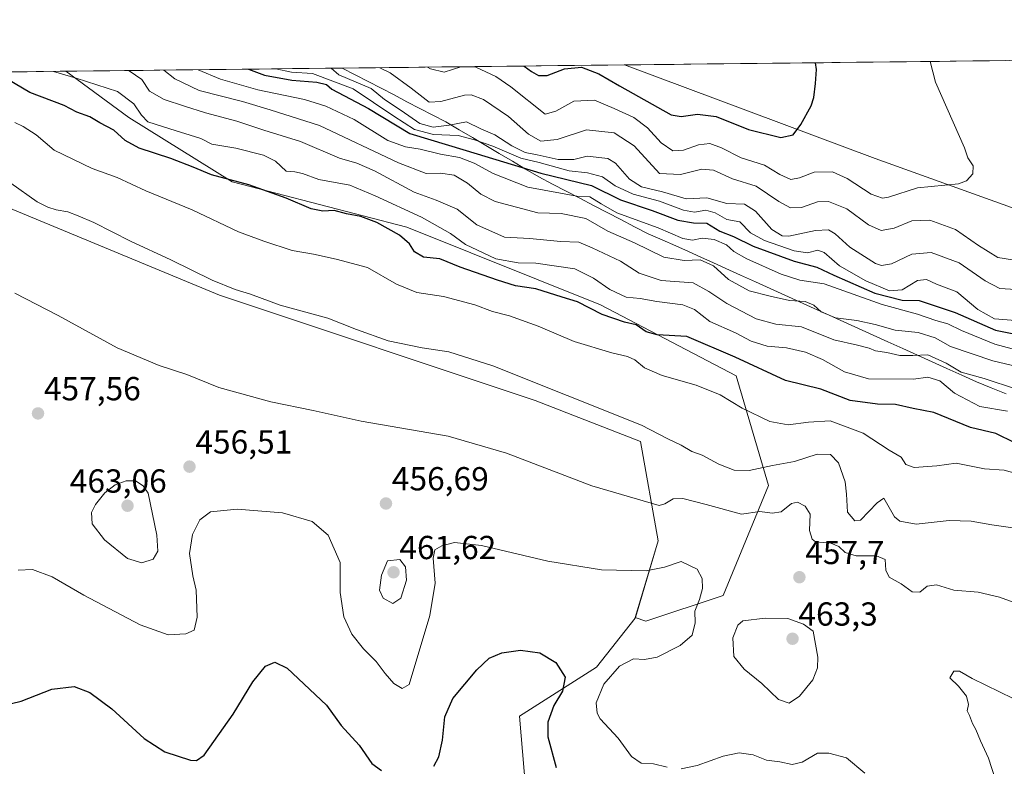
# Model space of a CAD drawing. Units: metres. Extents: x 577026 to 580480, y 4703412 to 4705764.
# Drawn here: x 578839 to 579135, y 4705537 to 4705761 of the extents above; entities that cross this region are included whole.
import ezdxf
from ezdxf.enums import TextEntityAlignment as Align

# ---------------------------------------------------------------- set-up
doc = ezdxf.new("R2010")
doc.units = ezdxf.units.M
doc.header["$MEASUREMENT"] = 0
for name, color, linetype, lineweight in [('Arbolado forestal CxS', 92, 'Continuous', 0), ('Carátula', 7, 'Continuous', 5), ('Cultivos herbáceos CxS', 92, 'Continuous', 0), ('Curva de nivel maestra', 36, 'Continuous', 30), ('Curva de nivel normal', 36, 'Continuous', 0), ('Matorral CxS', 135, 'Continuous', 0), ('Municipio', 9, 'Continuous', 13), ('Municipio CxS', 142, 'Continuous', 0), ('Punto de cota en terreno', 7, 'Continuous', 0), ('Rótulo de punto de cota en terreno', 19, 'Continuous', 0), ('Suelo desnudo CxS', 43, 'Continuous', 0)]:
    doc.layers.add(name, color=color, linetype=linetype, lineweight=lineweight)
doc.styles.add('Arial', font='txt', dxfattribs={"height": 0.2})

# ---------------------------------------------------------------- blocks, each defined once
blk = doc.blocks.new('*U150')
at = {"layer": 'Cultivos herbáceos CxS', "color": 92, "linetype": 'Continuous', "lineweight": 0}
blk.add_polyline3d([(578775.5007, 4705729.4111, 463.7892), (578898.6437, 4705678.3643, 464.208), (578993.6409, 4705646.6805, 463.3063), (579025.3059, 4705634.3579, 463.4418), (579030.5835, 4705604.4353, 456.0173), (579023.7219, 4705581.4331, 452.9517), (579023.6597, 4705581.2245, 452.958), (579012.0593, 4705566.4533, 454.0843), (578988.8597, 4705551.6841, 448.4339), (578993.6383, 4705496.1843, 443.4785)], dxfattribs=at)
blk = doc.blocks.new('*U179')
at = {"layer": 'Curva de nivel normal', "color": 36, "linetype": 'Continuous', "lineweight": 0}
blk.add_polyline3d([(579138.36, 4705650.03, 485), (579128.63, 4705653.27, 485), (579121.7, 4705655.2, 485), (579117.22, 4705657.86, 485), (579111.64, 4705660.44, 485), (579107.2, 4705660.15, 485), (579103.22, 4705660.17, 485), (579099.31, 4705661.12, 485), (579095.95, 4705661.64, 485), (579094.06, 4705662.44, 485), (579090.54, 4705663.32, 485), (579083.41, 4705664.88, 485), (579073.69, 4705668.77, 485), (579065.95, 4705669.61, 485), (579060.05, 4705671.23, 485), (579051.24, 4705675.8, 485), (579045.79, 4705679.47, 485), (579041.07, 4705682.09, 485), (579031.44, 4705682.8, 485), (579024.92, 4705684.94, 485), (579019.27, 4705688.6, 485), (579010.74, 4705692.54, 485), (579006.7, 4705694.3, 485), (579001.19, 4705694.53, 485), (578992, 4705695.35, 485), (578984.37, 4705695.82, 485), (578976.06, 4705699.48, 485), (578970.16, 4705704.16, 485), (578963.86, 4705706.89, 485), (578957.22, 4705709.28, 485), (578945.31, 4705715.76, 485), (578940.01, 4705718.02, 485), (578934.76, 4705719.52, 485), (578923.07, 4705724.56, 485), (578912.04, 4705728, 485), (578903.87, 4705730.7, 485), (578894.45, 4705733.22, 485), (578888.16, 4705735.19, 485), (578881.98, 4705737.23, 485), (578877.66, 4705739.73, 485), (578875.34, 4705743.25, 485), (578871.51, 4705745.78, 485), (578871.057, 4705745.905, 485)], dxfattribs=at)
blk = doc.blocks.new('*U186')
at = {"layer": 'Curva de nivel normal', "color": 36, "linetype": 'Continuous', "lineweight": 0}
blk.add_polyline3d([(579138.22, 4705624.68, 470), (579134.6, 4705625.7, 470), (579128.73, 4705626.08, 470), (579120.25, 4705627.81, 470), (579114.4, 4705627.04, 470), (579107.61, 4705626.56, 470), (579105.06, 4705627.41, 470), (579103.63, 4705629.65, 470), (579100.02, 4705631.76, 470), (579092.25, 4705636.87, 470), (579082.28, 4705640.56, 470), (579075.75, 4705640.14, 470), (579069.67, 4705639.37, 470), (579064.2, 4705640.34, 470), (579055.87, 4705644.33, 470), (579049.2, 4705648.39, 470), (579042.06, 4705651.27, 470), (579031.82, 4705654.16, 470), (579026.52, 4705656.5, 470), (579023.62, 4705658.85, 470), (579021.33, 4705659.9, 470), (579016.66, 4705661, 470), (579005.28, 4705664.4, 470), (578994.45, 4705669.03, 470), (578985.92, 4705672.1, 470), (578980.8, 4705673.44, 470), (578975.42, 4705675.42, 470), (578966.06, 4705677.99, 470), (578957.98, 4705679.13, 470), (578951.93, 4705681.66, 470), (578943.14, 4705686.7, 470), (578933.78, 4705689.18, 470), (578926.97, 4705690.65, 470), (578920.47, 4705691.79, 470), (578912.04, 4705694.62, 470), (578904.38, 4705697.37, 470), (578890.48, 4705703.96, 470), (578876.54, 4705709.76, 470), (578867.93, 4705713.74, 470), (578860.41, 4705716.41, 470), (578848.95, 4705721.95, 470), (578843.57, 4705726.57, 470), (578839.67, 4705729.12, 470), (578837.08, 4705730.23, 470)], dxfattribs=at)
blk = doc.blocks.new('*U191')
at = {"layer": 'Curva de nivel normal', "color": 36, "linetype": 'Continuous', "lineweight": 0}
for points in [[(579137.35, 4705557.02, 455), (579125.04, 4705563.07, 455), (579121.22, 4705565.25, 455), (579119.54, 4705565.24, 455), (579118.27, 4705563.26, 455), (579120.93, 4705560.77, 455), (579123.28, 4705557.76, 455), (579123.9, 4705555.28, 455), (579123.48, 4705553.35, 455), (579124.22, 4705551.92, 455), (579125.12, 4705549.48, 455), (579126.14, 4705547.72, 455), (579127.5, 4705544.28, 455), (579129.9, 4705539.12, 455), (579132.03, 4705532.56, 455)], [(579092.74, 4705534.55, 455), (579087.18, 4705539.24, 455), (579081.87, 4705540.57, 455), (579078.54, 4705540.59, 455), (579073.91, 4705537.92, 455), (579070.88, 4705537.18, 455), (579067.2, 4705537.97, 455), (579063.2, 4705538.53, 455), (579059.14, 4705540.06, 455), (579054.98, 4705540.7, 455), (579050.14, 4705539.74, 455), (579042.28, 4705536.87, 455), (579037.5, 4705535.88, 455)], [(579033.28, 4705536.38, 455), (579029.22, 4705537.36, 455), (579025.52, 4705537.62, 455), (579022.57, 4705539.6, 455), (579018.6, 4705545.15, 455), (579013.15, 4705550.95, 455), (579012.21, 4705552.59, 455), (579011.96, 4705555.76, 455), (579014.26, 4705561.34, 455), (579018.97, 4705566.81, 455), (579023.17, 4705568.92, 455), (579026.43, 4705568.73, 455), (579030.26, 4705569.51, 455), (579037.23, 4705572.94, 455), (579040.84, 4705576.12, 455), (579041.7, 4705579.84, 455), (579041.61, 4705583.3, 455), (579043, 4705586.82, 455), (579043.89, 4705590.08, 455), (579043.85, 4705593.11, 455), (579042.36, 4705595.9, 455), (579037.5, 4705598.28, 455), (579032.5, 4705596.54, 455), (579027.02, 4705595.41, 455), (579013.54, 4705595.75, 455), (578997.36, 4705598.37, 455), (578977.48, 4705603.04, 455), (578969.36, 4705603.91, 455), (578965.54, 4705602.97, 455), (578963.45, 4705601.79, 455), (578962.94, 4705599.28, 455), (578963.53, 4705591.72, 455), (578961.92, 4705582.04, 455), (578955.68, 4705561.23, 455), (578953.6, 4705560.05, 455), (578951.14, 4705561.53, 455), (578948.49, 4705564.52, 455), (578945.81, 4705568.16, 455), (578942, 4705572.02, 455), (578938.51, 4705576.43, 455), (578936.03, 4705581.63, 455), (578934.95, 4705588.87, 455), (578934.94, 4705597.94, 455), (578931.39, 4705606.21, 455), (578926.54, 4705610.31, 455), (578917.66, 4705612.86, 455), (578903.96, 4705614, 455), (578895.98, 4705613.2, 455), (578892.7, 4705610.78, 455), (578890.54, 4705606.32, 455), (578889.62, 4705600.63, 455), (578890.67, 4705593.94, 455), (578891.61, 4705589.65, 455), (578891.92, 4705581.52, 455), (578891.03, 4705577.58, 455), (578888.54, 4705576.44, 455), (578883.26, 4705576.21, 455), (578874.79, 4705579.21, 455), (578857.87, 4705588.09, 455), (578848.32, 4705593.64, 455), (578842.44, 4705595.79, 455), (578838.07, 4705595.62, 455)]]:
    blk.add_polyline3d(points, dxfattribs=at)
blk = doc.blocks.new('*U192')
at = {"layer": 'Curva de nivel normal', "color": 36, "linetype": 'Continuous', "lineweight": 0}
blk.add_polyline3d([(578837.1, 4705678.93, 460), (578850.1, 4705672.23, 460), (578867.89, 4705662.5, 460), (578880.5, 4705657.22, 460), (578888.89, 4705654.49, 460), (578898.48, 4705650.59, 460), (578914.13, 4705646.28, 460), (578926.88, 4705643.67, 460), (578941.26, 4705640.45, 460), (578967.43, 4705635.91, 460), (578984.96, 4705630.78, 460), (579010.66, 4705620.99, 460), (579030.86, 4705615.13, 460), (579032.6, 4705615.54, 460), (579035.06, 4705617.04, 460), (579038, 4705617.14, 460), (579045.05, 4705615.41, 460), (579055.66, 4705612.43, 460), (579061.2, 4705613.26, 460), (579064.87, 4705612.81, 460), (579067.53, 4705613.22, 460), (579070.7, 4705615.65, 460), (579072.51, 4705616.04, 460), (579074.8, 4705614.9, 460), (579076.25, 4705612.52, 460), (579076.06, 4705607.59, 460), (579076.9, 4705604.94, 460), (579077.94, 4705604.18, 460), (579082.49, 4705603.76, 460), (579084.94, 4705602.78, 460), (579086.82, 4705600.94, 460), (579090.12, 4705599.98, 460), (579096.2, 4705599.9, 460), (579098.81, 4705598.86, 460), (579099.01, 4705595.64, 460), (579100.07, 4705593.49, 460), (579103.65, 4705591.56, 460), (579106.97, 4705589.09, 460), (579109.26, 4705589, 460), (579111.53, 4705590.87, 460), (579114.26, 4705591.23, 460), (579119.54, 4705589.59, 460), (579126.84, 4705589.06, 460), (579133.2, 4705587.55, 460), (579139.26, 4705585.27, 460)], dxfattribs=at)
blk = doc.blocks.new('*U195')
at = {"layer": 'Curva de nivel normal', "color": 36, "linetype": 'Continuous', "lineweight": 0}
blk.add_polyline3d([(579135.67, 4705643.49, 480), (579127.32, 4705644.88, 480), (579119.72, 4705648.88, 480), (579115.25, 4705652.6, 480), (579111.71, 4705653.66, 480), (579107.33, 4705653.11, 480), (579093.8, 4705653.18, 480), (579086.63, 4705655.24, 480), (579079.96, 4705658.98, 480), (579074.94, 4705661.21, 480), (579069.21, 4705662.46, 480), (579063.38, 4705663.02, 480), (579058.56, 4705664.5, 480), (579053.85, 4705667.06, 480), (579046.15, 4705670.47, 480), (579041.56, 4705674.02, 480), (579037.97, 4705675.43, 480), (579030.23, 4705676.46, 480), (579025.2, 4705677.39, 480), (579020.98, 4705677.79, 480), (579016.01, 4705680.04, 480), (579011.15, 4705683.44, 480), (579005.49, 4705686.28, 480), (578993.79, 4705687.97, 480), (578988.51, 4705688.05, 480), (578981.75, 4705689.24, 480), (578972.66, 4705693.55, 480), (578968.14, 4705696.94, 480), (578959.41, 4705701.76, 480), (578945.46, 4705708.19, 480), (578937.86, 4705711.4, 480), (578928.54, 4705713.16, 480), (578923.6, 4705714.98, 480), (578921.36, 4705715.39, 480), (578918.67, 4705715.68, 480), (578915.51, 4705718.67, 480), (578911.88, 4705720.45, 480), (578903.58, 4705722.53, 480), (578896.38, 4705723.76, 480), (578893.08, 4705725.46, 480), (578883.74, 4705728.42, 480), (578877.16, 4705730.48, 480), (578875.16, 4705732.48, 480), (578872.87, 4705735.91, 480), (578867.94, 4705739.62, 480), (578855.53, 4705743.57, 480), (578848.7093, 4705745.6526, 480)], dxfattribs=at)
blk = doc.blocks.new('*U196')
at = {"layer": 'Curva de nivel normal', "color": 36, "linetype": 'Continuous', "lineweight": 0}
blk.add_polyline3d([(578835.88, 4705711.99, 465), (578843.82, 4705706.4, 465), (578847.06, 4705704.83, 465), (578849.52, 4705703.98, 465), (578853.03, 4705703.4, 465), (578856.13, 4705702.2, 465), (578860.88, 4705700.22, 465), (578871.9, 4705694.57, 465), (578884, 4705689.01, 465), (578896.5, 4705682.84, 465), (578903.36, 4705680.04, 465), (578907.97, 4705678.68, 465), (578916.88, 4705675.37, 465), (578931.24, 4705671.44, 465), (578939.88, 4705668.04, 465), (578949.38, 4705664.65, 465), (578959.62, 4705662.49, 465), (578967.59, 4705661.33, 465), (578980.82, 4705657.08, 465), (579025.53, 4705639.21, 465), (579033.47, 4705635.15, 465), (579037.51, 4705633.19, 465), (579040.68, 4705631.3, 465), (579043.79, 4705630.23, 465), (579048.85, 4705627.48, 465), (579053.4, 4705625.76, 465), (579057.96, 4705625.66, 465), (579065.01, 4705627.12, 465), (579071.57, 4705628.27, 465), (579078.44, 4705630.48, 465), (579082.44, 4705630.44, 465), (579084.86, 4705627.89, 465), (579086.81, 4705622.16, 465), (579087.27, 4705618.45, 465), (579087.5, 4705613.03, 465), (579089.76, 4705610.52, 465), (579091.41, 4705610.64, 465), (579096.44, 4705615.9, 465), (579098.44, 4705617.32, 465), (579101.63, 4705611.69, 465), (579103.23, 4705610.4, 465), (579108.14, 4705609.42, 465), (579118.1, 4705610.57, 465), (579124.74, 4705610.4, 465), (579130.92, 4705609.28, 465), (579137.93, 4705608.28, 465)], dxfattribs=at)
blk = doc.blocks.new('*U205')
at = {"layer": 'Curva de nivel maestra', "color": 36, "linetype": 'Continuous', "lineweight": 30}
blk.add_polyline3d([(579137.84, 4705633.92, 475), (579132.09, 4705636.75, 475), (579124.5, 4705638.53, 475), (579113.53, 4705643.03, 475), (579107.31, 4705644.26, 475), (579102, 4705645.49, 475), (579096.54, 4705645.56, 475), (579088.28, 4705646.64, 475), (579079.46, 4705650.05, 475), (579068.85, 4705652.71, 475), (579053.74, 4705659.69, 475), (579039.21, 4705665.95, 475), (579030.28, 4705666.42, 475), (579026.98, 4705667.27, 475), (579023.97, 4705669.38, 475), (579020.44, 4705670.19, 475), (579013.74, 4705672.53, 475), (579006.34, 4705676.36, 475), (579001.75, 4705677.71, 475), (578993.84, 4705680.24, 475), (578987.73, 4705681.12, 475), (578982.26, 4705682.88, 475), (578971, 4705686.78, 475), (578964.9, 4705689.32, 475), (578960.04, 4705689.82, 475), (578957.34, 4705691.35, 475), (578955.79, 4705693.8, 475), (578952.83, 4705696.42, 475), (578946, 4705700.17, 475), (578941.12, 4705702.01, 475), (578936.85, 4705702.83, 475), (578933.16, 4705703.77, 475), (578929.71, 4705703.63, 475), (578926.28, 4705704.34, 475), (578918.76, 4705707.53, 475), (578907.48, 4705711.49, 475), (578896.28, 4705714.55, 475), (578890.74, 4705716.83, 475), (578883.98, 4705719.44, 475), (578874.53, 4705722.59, 475), (578870.33, 4705724.86, 475), (578866.9, 4705727.99, 475), (578862.65, 4705730.18, 475), (578859.67, 4705732, 475), (578855.72, 4705733.42, 475), (578851.97, 4705735.41, 475), (578841.64, 4705739.32, 475), (578834.96, 4705743.25, 475)], dxfattribs=at)
blk = doc.blocks.new('*U209')
at = {"layer": 'Curva de nivel maestra', "color": 36, "linetype": 'Continuous', "lineweight": 30}
for points in [[(578833.58, 4705554.92, 450), (578838.99, 4705556.24, 450), (578848.26, 4705559.85, 450), (578854.92, 4705560.69, 450), (578859.7, 4705558.87, 450), (578866.28, 4705553.93, 450), (578876, 4705545.02, 450), (578882.21, 4705540.95, 450), (578889.97, 4705538.45, 450), (578891.72, 4705538.41, 450), (578894.02, 4705539.95, 450), (578902.78, 4705552.28, 450), (578908.67, 4705562.1, 450), (578912.54, 4705566.79, 450), (578915.32, 4705567.94, 450), (578919.05, 4705566.14, 450), (578930.87, 4705555.01, 450), (578935.22, 4705548.94, 450), (578940.69, 4705543.04, 450), (578944.45, 4705537.47, 450), (578947.4, 4705535.34, 450)], [(578963.11, 4705536.64, 450), (578964.6, 4705539.53, 450), (578965.76, 4705544.55, 450), (578966.47, 4705551.56, 450), (578968.79, 4705557.05, 450), (578976.09, 4705565.64, 450), (578979.76, 4705569.18, 450), (578983.59, 4705570.82, 450), (578989.2, 4705571.6, 450), (578994.97, 4705570.77, 450), (578999.84, 4705567.86, 450), (579002.6, 4705563.48, 450), (579001.78, 4705559.25, 450), (578999.26, 4705554.9, 450), (578997.41, 4705549.87, 450), (578997.44, 4705545.48, 450), (578999.88, 4705536.24, 450)]]:
    blk.add_polyline3d(points, dxfattribs=at)
blk = doc.blocks.new('5PATER')
at = {"layer": 'Carátula', "linetype": 'Continuous', "lineweight": 5}
h = blk.add_hatch(color=250, dxfattribs=at)
edge = h.paths.add_edge_path()
edge.add_ellipse((0, 0.01), major_axis=(-1.33, -1.34), ratio=0.999422, start_angle=0, end_angle=360)

msp = doc.modelspace()

# ---------------------------------------------------------------- linework, layer by layer
at = {"layer": 'Arbolado forestal CxS', "color": 92, "linetype": 'Continuous', "lineweight": 0}
for points in [[(579640.88, 4705529.68, 505.67), (579593.57, 4705545.67, 515.07), (579536.02, 4705568.05, 518.23), (579497.8, 4705594.13, 518.07), (579432.71, 4705618.77, 513.69), (579380.01, 4705612.81, 513.5), (579305.2, 4705624.32, 516.32), (579262.07, 4705652.22, 519.1), (579245.1, 4705651.17, 517.47), (579231.03, 4705662.68, 518.43), (579219.52, 4705669.07, 517.53), (579185.68, 4705687.15, 518.47), (579095.88, 4705719.42, 522.23), (579020.49, 4705747.6, 527.69), (580222.69, 4705761.2, 453.59)], [(580222.69, 4705761.2, 453.59), (579020.49, 4705747.6, 527.69)], [(579020.49, 4705747.6, 527.69), (579095.88, 4705719.42, 522.23), (579185.68, 4705687.15, 518.47), (579219.52, 4705669.07, 517.53), (579231.03, 4705662.68, 518.43), (579245.1, 4705651.17, 517.47), (579262.07, 4705652.22, 519.1), (579305.2, 4705624.32, 516.32), (579380.01, 4705612.81, 513.5), (579432.71, 4705618.77, 513.69), (579497.8, 4705594.13, 518.07), (579536.02, 4705568.05, 518.23), (579593.57, 4705545.67, 515.07), (579640.88, 4705529.68, 505.67)]]:
    msp.add_polyline3d(points, dxfattribs=at)
at = {"layer": 'Cultivos herbáceos CxS', "color": 92, "linetype": 'Continuous', "lineweight": 0}
for points in [[(578745.84, 4705744.49, 464.61), (578775.5, 4705729.41, 463.79), (578898.64, 4705678.36, 464.21), (578993.64, 4705646.68, 463.31), (579025.31, 4705634.36, 463.44), (579030.58, 4705604.44, 456.02), (579023.72, 4705581.43, 452.95)], [(579023.72, 4705581.43, 452.95), (579023.66, 4705581.22, 452.96), (579012.06, 4705566.45, 454.08), (578988.86, 4705551.68, 448.43), (578993.64, 4705496.18, 443.48)]]:
    msp.add_polyline3d(points, dxfattribs=at)
at = {"layer": 'Curva de nivel maestra', "color": 36, "linetype": 'Continuous', "lineweight": 30}
for points in [[(578990.28, 4705747.25, 525), (578992.48, 4705745.65, 525), (578994.57, 4705744.43, 525), (578997.22, 4705744.38, 525), (579002.42, 4705746.42, 525), (579007.55, 4705746.89, 525), (579012.71, 4705744.94, 525), (579018.95, 4705741.33, 525), (579034.54, 4705732.56, 525), (579037.49, 4705732.12, 525), (579042.41, 4705732.78, 525), (579048.07, 4705732.1, 525), (579057.8, 4705728.15, 525), (579067.52, 4705725.74, 525), (579071.18, 4705726.6, 525), (579073.53, 4705729.67, 525), (579076.61, 4705735.26, 525), (579077.44, 4705737.83, 525), (579077.93, 4705741.99, 525), (579078.25, 4705746.2, 525), (579077.87, 4705748.24, 525)], [(578907.41, 4705746.32, 500), (578912.23, 4705744.54, 500), (578920.4, 4705743.04, 500), (578927.97, 4705742.45, 500), (578930.86, 4705741.66, 500), (578932.41, 4705740.35, 500), (578943.52, 4705734.49, 500), (578955.86, 4705727, 500), (578972.88, 4705721.9, 500), (578995.33, 4705715.01, 500), (579010.58, 4705711.36, 500), (579019.25, 4705707.05, 500), (579028.77, 4705703.76, 500), (579036.53, 4705700.93, 500), (579041.2, 4705700.08, 500), (579045.2, 4705700.02, 500), (579049.18, 4705697.63, 500), (579053.2, 4705695.97, 500), (579059.2, 4705693.09, 500), (579071.48, 4705688.58, 500), (579078.3, 4705686.75, 500), (579083.45, 4705684.31, 500), (579095.72, 4705678.99, 500), (579103.99, 4705676.82, 500), (579109.08, 4705676.72, 500), (579119.93, 4705673.16, 500), (579132.05, 4705667.81, 500), (579140.51, 4705666.08, 500)]]:
    msp.add_polyline3d(points, dxfattribs=at)
at = {"layer": 'Curva de nivel normal', "color": 36, "linetype": 'Continuous', "lineweight": 0}
for points in [[(578961.19, 4705746.93, 520), (578962.08, 4705746.38, 520), (578966.22, 4705745.44, 520), (578971.21, 4705747, 520), (578975.8, 4705746.87, 520), (578981.8, 4705744.07, 520), (578986.24, 4705740.96, 520), (578996.61, 4705732.8, 520), (578999.77, 4705733.66, 520), (579005.26, 4705736.68, 520), (579011.42, 4705736.99, 520), (579017.36, 4705734.48, 520), (579023.29, 4705731.82, 520), (579027.39, 4705728.65, 520), (579031.53, 4705724.2, 520), (579035.02, 4705721.77, 520), (579038.17, 4705721.99, 520), (579042.76, 4705723.58, 520), (579046.14, 4705723.94, 520), (579049.65, 4705722.68, 520), (579055.52, 4705719.66, 520), (579062.53, 4705717.41, 520), (579067.13, 4705714.66, 520), (579070.48, 4705713.12, 520), (579073.08, 4705713.59, 520), (579077.5, 4705715.37, 520), (579082.97, 4705715.42, 520), (579087.42, 4705713.44, 520), (579094.68, 4705708.7, 520), (579098.08, 4705707.51, 520), (579099.81, 4705707.83, 520), (579108.58, 4705710.59, 520), (579120.95, 4705711.86, 520), (579123.31, 4705712.7, 520), (579125.2, 4705714.87, 520), (579125.34, 4705717.27, 520), (579123.69, 4705719.62, 520), (579122.67, 4705722.68, 520), (579113.97, 4705742.4, 520), (579112.36, 4705748.64, 520)], [(578881.88, 4705746.03, 490), (578885.2, 4705743.37, 490), (578892.53, 4705739.9, 490), (578905.55, 4705736.62, 490), (578913.94, 4705734.1, 490), (578928.78, 4705729.33, 490), (578952.5, 4705718.15, 490), (578960.8, 4705714.89, 490), (578965.14, 4705715.07, 490), (578969.22, 4705714.4, 490), (578973.21, 4705711.99, 490), (578977.21, 4705708.69, 490), (578981.54, 4705706.51, 490), (578994.41, 4705703.08, 490), (579001.46, 4705702.93, 490), (579008.86, 4705701.4, 490), (579015.44, 4705697.56, 490), (579023.47, 4705694.05, 490), (579032.25, 4705689.82, 490), (579038.37, 4705688.72, 490), (579043.22, 4705688.98, 490), (579047.24, 4705687.17, 490), (579051.69, 4705683.1, 490), (579057.98, 4705679.68, 490), (579064.22, 4705678.09, 490), (579070.1, 4705676.71, 490), (579074.76, 4705676.48, 490), (579077.38, 4705675.32, 490), (579079.65, 4705673.34, 490), (579083.88, 4705671.57, 490), (579090.35, 4705670.7, 490), (579095.84, 4705669.52, 490), (579101.83, 4705667.85, 490), (579108.78, 4705667.14, 490), (579113.86, 4705665.55, 490), (579118.54, 4705662.94, 490), (579131.2, 4705658.56, 490), (579138.86, 4705656.74, 490)], [(578892.2, 4705746.14, 495), (578892.23, 4705746.13, 495), (578899.01, 4705743.33, 495), (578910.24, 4705740.1, 495), (578924.18, 4705737.18, 495), (578930.65, 4705735.15, 495), (578939.17, 4705731.21, 495), (578949.32, 4705724.9, 495), (578954.61, 4705722.95, 495), (578959.06, 4705722.28, 495), (578965.11, 4705720.76, 495), (578970.88, 4705719.76, 495), (578975.26, 4705718.06, 495), (578980.96, 4705714.92, 495), (578991.44, 4705710.87, 495), (579006.11, 4705708.13, 495), (579010.06, 4705707.91, 495), (579013.48, 4705705.8, 495), (579018.19, 4705703.11, 495), (579030.54, 4705698.56, 495), (579038.03, 4705695.38, 495), (579040.91, 4705694.93, 495), (579043.83, 4705695.52, 495), (579047.41, 4705695.09, 495), (579051.14, 4705693.5, 495), (579053.31, 4705691.48, 495), (579057.21, 4705689.26, 495), (579067.53, 4705684.64, 495), (579073.24, 4705682.84, 495), (579080.53, 4705681.75, 495), (579097.96, 4705675.56, 495), (579108.58, 4705672.59, 495), (579114.09, 4705670.69, 495), (579117.68, 4705669.7, 495), (579121.8, 4705667.71, 495), (579131.8, 4705663.65, 495), (579142.23, 4705660.83, 495)], [(578915.56, 4705746.41, 505), (578920.27, 4705745.4, 505), (578926.6, 4705744.98, 505), (578938.87, 4705740.42, 505), (578951.14, 4705732.19, 505), (578957.3, 4705728.18, 505), (578963.07, 4705726.66, 505), (578970.41, 4705726.39, 505), (578975.32, 4705725.09, 505), (578980.88, 4705723.19, 505), (578989.28, 4705719.58, 505), (578994.76, 4705718.25, 505), (579003.78, 4705715.78, 505), (579009.34, 4705715.13, 505), (579013.85, 4705713.89, 505), (579017.62, 4705711.26, 505), (579023.03, 4705708.7, 505), (579030.94, 4705706.65, 505), (579038.16, 4705703.92, 505), (579041.53, 4705703.29, 505), (579044.91, 4705703.86, 505), (579047.69, 4705703.08, 505), (579051.26, 4705701.1, 505), (579055.18, 4705700.4, 505), (579058.4, 4705697.13, 505), (579062.6, 4705694.74, 505), (579071.5, 4705691.68, 505), (579075.53, 4705691.07, 505), (579078.65, 4705691.91, 505), (579080.54, 4705691.19, 505), (579085.1, 4705687.2, 505), (579093.05, 4705682.66, 505), (579100.17, 4705679.69, 505), (579103.97, 4705679.91, 505), (579108.56, 4705682.74, 505), (579111.25, 4705683.06, 505), (579114.26, 4705681.64, 505), (579120.36, 4705679.38, 505), (579126.7, 4705674.04, 505), (579131.7, 4705671.23, 505), (579138.08, 4705670.72, 505)], [(578932.2, 4705746.6, 510), (578934.57, 4705744.62, 510), (578944.24, 4705740.48, 510), (578948.26, 4705737.22, 510), (578953.3, 4705733.88, 510), (578958.87, 4705729.97, 510), (578962.96, 4705728.89, 510), (578967.73, 4705729.52, 510), (578972.94, 4705730.51, 510), (578977.21, 4705728.37, 510), (578981.48, 4705726.54, 510), (578986.59, 4705723.25, 510), (578990.6, 4705721.24, 510), (578994.16, 4705720.57, 510), (579000.54, 4705719.1, 510), (579005.2, 4705719.16, 510), (579009.2, 4705720.19, 510), (579015.4, 4705719.44, 510), (579017.78, 4705718.06, 510), (579021.93, 4705713.27, 510), (579025.54, 4705710.89, 510), (579031.85, 4705709.42, 510), (579038.96, 4705707.36, 510), (579045.2, 4705707.59, 510), (579051.19, 4705705.9, 510), (579056.53, 4705705.74, 510), (579059.87, 4705703.64, 510), (579064.8, 4705698.13, 510), (579067.87, 4705696.18, 510), (579069.87, 4705696.08, 510), (579077.92, 4705697.8, 510), (579081.77, 4705697.98, 510), (579083.77, 4705696.79, 510), (579088.22, 4705692.82, 510), (579095.99, 4705687.87, 510), (579097.79, 4705687.24, 510), (579100.72, 4705687.8, 510), (579106.83, 4705690.66, 510), (579112.64, 4705691.22, 510), (579121.07, 4705688.05, 510), (579128.91, 4705682.65, 510), (579133.29, 4705680.35, 510), (579138.2, 4705680.07, 510)], [(578946.84, 4705746.76, 515), (578950.02, 4705745.23, 515), (578956.27, 4705740.62, 515), (578961.73, 4705736.41, 515), (578965.27, 4705736.62, 515), (578972.35, 4705738.51, 515), (578974.31, 4705738.56, 515), (578978.02, 4705737.18, 515), (578985.58, 4705732.04, 515), (578991.56, 4705726.75, 515), (578995.34, 4705724.62, 515), (579000.21, 4705725.19, 515), (579009, 4705728.1, 515), (579017.33, 4705727.14, 515), (579023.35, 4705723.26, 515), (579030.94, 4705714.96, 515), (579037.26, 4705714.61, 515), (579043.74, 4705716.24, 515), (579047.22, 4705715.91, 515), (579052.94, 4705713.29, 515), (579060.09, 4705711.11, 515), (579066.84, 4705706.52, 515), (579070.4, 4705704.6, 515), (579073.73, 4705704.73, 515), (579078.53, 4705706.4, 515), (579081.84, 4705706.54, 515), (579087.33, 4705704.29, 515), (579093.82, 4705699.51, 515), (579097.66, 4705697.81, 515), (579101.59, 4705698.45, 515), (579106.92, 4705700.67, 515), (579112.28, 4705700.94, 515), (579120.05, 4705698.07, 515), (579126.93, 4705693.27, 515), (579132.73, 4705689.7, 515), (579137.12, 4705689.02, 515)], [(578875.34, 4705597.8, 460), (578878.73, 4705598.91, 460), (578880.15, 4705601.35, 460), (578879.81, 4705606.12, 460), (578877.21, 4705618.75, 460), (578875.75, 4705620.95, 460), (578873.4, 4705622.53, 460), (578870.56, 4705622.54, 460), (578867.31, 4705621.25, 460), (578864.22, 4705618.88, 460), (578861.38, 4705615.41, 460), (578860.14, 4705612.95, 460), (578860.4, 4705609.61, 460), (578864.04, 4705604.78, 460), (578871.04, 4705599.12, 460), (578875.34, 4705597.8, 460)], [(578950.75, 4705585.6, 460), (578953.21, 4705587.2, 460), (578954.94, 4705592.66, 460), (578954.61, 4705596.59, 460), (578952.93, 4705598.84, 460), (578949.21, 4705598.43, 460), (578947.41, 4705594.13, 460), (578946.77, 4705589.6, 460), (578947.84, 4705587.2, 460), (578950.75, 4705585.6, 460)], [(579070.02, 4705555.66, 460), (579073.08, 4705557.72, 460), (579077.1, 4705562.61, 460), (579078.53, 4705566.28, 460), (579078.61, 4705569.47, 460), (579077.23, 4705577.26, 460), (579074.3, 4705579.43, 460), (579069.54, 4705581.07, 460), (579062.74, 4705581.16, 460), (579056.05, 4705580.41, 460), (579054.59, 4705579.12, 460), (579053.06, 4705575.29, 460), (579053.37, 4705569.7, 460), (579056.48, 4705565.9, 460), (579061.77, 4705561.57, 460), (579066.78, 4705556.74, 460), (579070.02, 4705555.66, 460)]]:
    msp.add_polyline3d(points, dxfattribs=at)
at = {"layer": 'Matorral CxS', "color": 135, "linetype": 'Continuous', "lineweight": 0}
msp.add_polyline3d([(579026.87, 4705580.26, 453.56), (579023.72, 4705581.43, 452.95), (579030.58, 4705604.44, 456.02), (579025.31, 4705634.36, 463.44), (578993.64, 4705646.68, 463.31), (578898.64, 4705678.36, 464.21), (578775.5, 4705729.41, 463.79), (578745.84, 4705744.49, 464.61), (578852.5, 4705745.7, 479.5), (578871.43, 4705731.81, 479.02), (578902.52, 4705712.38, 474.16), (578954.98, 4705698.78, 476.61), (579013.27, 4705675.46, 475.9), (579054.07, 4705654.09, 472.13), (579063.78, 4705621.06, 461.29), (579050.18, 4705588.03, 458.71), (579026.87, 4705580.26, 453.56)], close=True, dxfattribs=at)
for points in [[(578852.5, 4705745.7, 479.5), (578745.84, 4705744.49, 464.61)], [(579023.72, 4705581.43, 452.95), (579026.87, 4705580.26, 453.56), (579050.18, 4705588.03, 458.71), (579063.78, 4705621.06, 461.29), (579054.07, 4705654.09, 472.13), (579013.27, 4705675.46, 475.9), (578954.98, 4705698.78, 476.61), (578902.52, 4705712.38, 474.16), (578871.43, 4705731.81, 479.02), (578852.5, 4705745.7, 479.5)], [(578745.84, 4705744.49, 464.61), (578775.5, 4705729.41, 463.79), (578898.64, 4705678.36, 464.21), (578993.64, 4705646.68, 463.31), (579025.31, 4705634.36, 463.44), (579030.58, 4705604.44, 456.02), (579023.72, 4705581.43, 452.95)]]:
    msp.add_polyline3d(points, dxfattribs=at)
at = {"layer": 'Municipio', "color": 9, "linetype": 'Continuous', "lineweight": 13}
msp.add_polyline3d([(578935.56, 4705746.64, 510.89), (578939.46, 4705744.61, 511.91), (578943.36, 4705742.59, 511.22), (578947.26, 4705740.57, 510.82), (578951.16, 4705738.55, 511.91), (578955.05, 4705736.53, 512.12), (578958.95, 4705734.5, 513.1), (578962.85, 4705732.48, 512.56), (578966.75, 4705730.46, 509.98), (578970.75, 4705728.09, 507.41), (578974.74, 4705725.73, 505.34), (578978.74, 4705723.36, 503.65), (578982.74, 4705720.99, 502.34), (578986.74, 4705718.62, 501.27), (578990.73, 4705716.26, 500.37), (578994.73, 4705713.89, 498.53), (578998.84, 4705711.75, 497.26), (579002.95, 4705709.62, 495.66), (579007.05, 4705707.48, 493.68), (579011.16, 4705705.34, 492.6), (579015.27, 4705703.2, 493.69), (579019.38, 4705701.06, 493.5), (579023.48, 4705698.93, 493.02), (579027.59, 4705696.79, 492.65), (579031.76, 4705694.98, 492.88), (579035.93, 4705693.17, 492.36), (579039.68, 4705691.47, 491.12), (579043.43, 4705689.78, 489.89), (579047.19, 4705688.08, 489.6), (579050.94, 4705686.38, 490.66), (579055.37, 4705684.37, 491.56), (579059.81, 4705682.37, 491.39), (579064.24, 4705680.36, 491.06), (579068.67, 4705678.36, 490.53), (579073.1, 4705676.35, 489.51), (579077.54, 4705674.34, 489.01), (579081.97, 4705672.34, 489.65), (579086.4, 4705670.33, 488.89), (579090.84, 4705668.33, 487.95), (579095.27, 4705666.32, 487.28), (579099.7, 4705664.32, 486.54), (579104.14, 4705662.31, 486.42), (579108.57, 4705660.3, 484.87), (579113, 4705658.3, 483.03), (579117.43, 4705656.29, 483.15), (579121.87, 4705654.29, 484.09), (579126.3, 4705652.28, 483.7), (579130.76, 4705650.49, 483.67), (579135.21, 4705648.7, 482.83)], dxfattribs=at)
msp.add_polyline3d([(578935.56, 4705746.64, 510.89), (578939.46, 4705744.61, 511.91), (578943.36, 4705742.59, 511.22), (578947.26, 4705740.57, 510.82), (578951.16, 4705738.55, 511.91), (578955.05, 4705736.53, 512.12), (578958.95, 4705734.5, 513.1), (578962.85, 4705732.48, 512.56), (578966.75, 4705730.46, 509.98), (578970.75, 4705728.09, 507.41), (578974.74, 4705725.73, 505.34), (578978.74, 4705723.36, 503.65), (578982.74, 4705720.99, 502.34), (578986.74, 4705718.62, 501.27), (578990.73, 4705716.26, 500.37), (578994.73, 4705713.89, 498.53), (578998.84, 4705711.75, 497.26), (579002.95, 4705709.62, 495.66), (579007.05, 4705707.48, 493.68), (579011.16, 4705705.34, 492.6), (579015.27, 4705703.2, 493.69), (579019.38, 4705701.06, 493.5), (579023.48, 4705698.93, 493.02), (579027.59, 4705696.79, 492.65), (579031.76, 4705694.98, 492.88), (579035.93, 4705693.17, 492.36), (579039.68, 4705691.47, 491.12), (579043.43, 4705689.78, 489.89), (579047.19, 4705688.08, 489.6), (579050.94, 4705686.38, 490.66), (579055.37, 4705684.37, 491.56), (579059.81, 4705682.37, 491.39), (579064.24, 4705680.36, 491.06), (579068.67, 4705678.36, 490.53), (579073.1, 4705676.35, 489.51), (579077.54, 4705674.34, 489.01), (579081.97, 4705672.34, 489.65), (579086.4, 4705670.33, 488.89), (579090.84, 4705668.33, 487.95), (579095.27, 4705666.32, 487.28), (579099.7, 4705664.32, 486.54), (579104.14, 4705662.31, 486.42), (579108.57, 4705660.3, 484.87), (579113, 4705658.3, 483.03), (579117.43, 4705656.29, 483.15), (579121.87, 4705654.29, 484.09), (579126.3, 4705652.28, 483.7), (579130.76, 4705650.49, 483.67), (579135.21, 4705648.7, 482.83)], dxfattribs=at)
at = {"layer": 'Municipio CxS', "color": 142, "linetype": 'Continuous', "lineweight": 0}
for points in [[(579135.21, 4705648.7, 482.83), (579130.76, 4705650.49, 483.67), (579126.3, 4705652.28, 483.7), (579121.87, 4705654.29, 484.09), (579117.43, 4705656.29, 483.15), (579113, 4705658.3, 483.03), (579108.57, 4705660.3, 484.87), (579104.14, 4705662.31, 486.42), (579099.7, 4705664.32, 486.54), (579095.27, 4705666.32, 487.28), (579090.84, 4705668.33, 487.95), (579086.4, 4705670.33, 488.89), (579081.97, 4705672.34, 489.65), (579077.54, 4705674.34, 489.01), (579073.1, 4705676.35, 489.51), (579068.67, 4705678.36, 490.53), (579064.24, 4705680.36, 491.06), (579059.81, 4705682.37, 491.39), (579055.37, 4705684.37, 491.56), (579050.94, 4705686.38, 490.66), (579047.19, 4705688.08, 489.6), (579043.43, 4705689.78, 489.89), (579039.68, 4705691.47, 491.12), (579035.93, 4705693.17, 492.36), (579031.76, 4705694.98, 492.88), (579027.59, 4705696.79, 492.65), (579023.48, 4705698.93, 493.02), (579019.38, 4705701.06, 493.5), (579015.27, 4705703.2, 493.69), (579011.16, 4705705.34, 492.6), (579007.05, 4705707.48, 493.68), (579002.95, 4705709.62, 495.66), (578998.84, 4705711.75, 497.26), (578994.73, 4705713.89, 498.53), (578990.73, 4705716.26, 500.37), (578986.74, 4705718.62, 501.27), (578982.74, 4705720.99, 502.34), (578978.74, 4705723.36, 503.65), (578974.74, 4705725.73, 505.34), (578970.75, 4705728.09, 507.41), (578966.75, 4705730.46, 509.98), (578962.85, 4705732.48, 512.56), (578958.95, 4705734.5, 513.1), (578955.05, 4705736.53, 512.12), (578951.16, 4705738.55, 511.91), (578947.26, 4705740.57, 510.82), (578943.36, 4705742.59, 511.22), (578939.46, 4705744.61, 511.91), (578935.56, 4705746.64, 510.89), (578940.55, 4705746.69, 513.38), (578945.54, 4705746.75, 514.1), (578950.53, 4705746.8, 515.24), (578955.53, 4705746.86, 517.24), (578960.52, 4705746.92, 519.33), (578965.51, 4705746.97, 520.35), (578970.5, 4705747.03, 519.47), (578975.49, 4705747.09, 519.45), (578980.48, 4705747.14, 520.68), (578985.47, 4705747.2, 522.71), (578990.46, 4705747.26, 524.78), (578995.45, 4705747.31, 525.49), (579000.44, 4705747.37, 525.03), (579005.43, 4705747.43, 524.69), (579010.42, 4705747.48, 525.15), (579015.41, 4705747.54, 526.3), (579020.4, 4705747.59, 527.54), (579025.39, 4705747.65, 528.2), (579030.38, 4705747.71, 528.37), (579035.38, 4705747.76, 528.28), (579040.37, 4705747.82, 527.99), (579045.36, 4705747.88, 527.67), (579050.35, 4705747.93, 527.38), (579055.34, 4705747.99, 526.98), (579060.33, 4705748.05, 526.62), (579065.32, 4705748.1, 526.24), (579070.31, 4705748.16, 525.7), (579075.3, 4705748.22, 525.17), (579080.29, 4705748.27, 524.76), (579085.28, 4705748.33, 524.19), (579090.27, 4705748.39, 523.38), (579095.26, 4705748.44, 522.63), (579100.25, 4705748.5, 521.87), (579105.24, 4705748.55, 521.07), (579110.23, 4705748.61, 520.25), (579115.22, 4705748.67, 519.26), (579120.22, 4705748.72, 518.22), (579125.21, 4705748.78, 517.22), (579130.2, 4705748.84, 516.19), (579135.19, 4705748.89, 515.03)], [(578835.8, 4705745.51, 475.82), (578840.79, 4705745.56, 477.52), (578845.78, 4705745.62, 479.46), (578850.77, 4705745.68, 480.08), (578855.75, 4705745.73, 480.44), (578860.74, 4705745.79, 482.39), (578865.73, 4705745.85, 483.55), (578870.72, 4705745.9, 484.29), (578875.71, 4705745.96, 486.14), (578880.69, 4705746.01, 489.07), (578885.68, 4705746.07, 491.77), (578890.67, 4705746.13, 493.48), (578895.66, 4705746.18, 495.92), (578900.65, 4705746.24, 498.19), (578905.63, 4705746.3, 499.84), (578910.62, 4705746.35, 502.61), (578915.61, 4705746.41, 505.93), (578920.6, 4705746.47, 506.35), (578925.59, 4705746.52, 505.99), (578930.57, 4705746.58, 507.17), (578935.56, 4705746.64, 510.89), (578939.46, 4705744.61, 511.91), (578943.36, 4705742.59, 511.22), (578947.26, 4705740.57, 510.82), (578951.16, 4705738.55, 511.91), (578955.05, 4705736.53, 512.12), (578958.95, 4705734.5, 513.1), (578962.85, 4705732.48, 512.56), (578966.75, 4705730.46, 509.98), (578970.75, 4705728.09, 507.41), (578974.74, 4705725.73, 505.34), (578978.74, 4705723.36, 503.65), (578982.74, 4705720.99, 502.34), (578986.74, 4705718.62, 501.27), (578990.73, 4705716.26, 500.37), (578994.73, 4705713.89, 498.53), (578998.84, 4705711.75, 497.26), (579002.95, 4705709.62, 495.66), (579007.05, 4705707.48, 493.68), (579011.16, 4705705.34, 492.6), (579015.27, 4705703.2, 493.69), (579019.38, 4705701.06, 493.5), (579023.48, 4705698.93, 493.02), (579027.59, 4705696.79, 492.65), (579031.76, 4705694.98, 492.88), (579035.93, 4705693.17, 492.36), (579039.68, 4705691.47, 491.12), (579043.43, 4705689.78, 489.89), (579047.19, 4705688.08, 489.6), (579050.94, 4705686.38, 490.66), (579055.37, 4705684.37, 491.56), (579059.81, 4705682.37, 491.39), (579064.24, 4705680.36, 491.06), (579068.67, 4705678.36, 490.53), (579073.1, 4705676.35, 489.51), (579077.54, 4705674.34, 489.01), (579081.97, 4705672.34, 489.65), (579086.4, 4705670.33, 488.89), (579090.84, 4705668.33, 487.95), (579095.27, 4705666.32, 487.28), (579099.7, 4705664.32, 486.54), (579104.14, 4705662.31, 486.42), (579108.57, 4705660.3, 484.87), (579113, 4705658.3, 483.03), (579117.43, 4705656.29, 483.15), (579121.87, 4705654.29, 484.09), (579126.3, 4705652.28, 483.7), (579130.76, 4705650.49, 483.67), (579135.21, 4705648.7, 482.83)]]:
    msp.add_polyline3d(points, dxfattribs=at)
at = {"layer": 'Suelo desnudo CxS', "color": 43, "linetype": 'Continuous', "lineweight": 0}
for points in [[(578993.64, 4705496.18, 443.48), (578988.86, 4705551.68, 448.43), (579012.06, 4705566.45, 454.08), (579023.66, 4705581.22, 452.96), (579023.72, 4705581.43, 452.95), (579026.87, 4705580.26, 453.56), (579050.18, 4705588.03, 458.71), (579063.78, 4705621.06, 461.29), (579054.07, 4705654.09, 472.13), (579013.27, 4705675.46, 475.9), (578954.98, 4705698.78, 476.61), (578902.52, 4705712.38, 474.16), (578871.43, 4705731.81, 479.02), (578852.5, 4705745.7, 479.5), (579020.49, 4705747.6, 527.69), (579095.88, 4705719.42, 522.23), (579185.68, 4705687.15, 518.47)], [(579020.49, 4705747.6, 527.69), (578852.5, 4705745.7, 479.5)], [(579023.72, 4705581.43, 452.95), (579026.87, 4705580.26, 453.56), (579050.18, 4705588.03, 458.71), (579063.78, 4705621.06, 461.29), (579054.07, 4705654.09, 472.13), (579013.27, 4705675.46, 475.9), (578954.98, 4705698.78, 476.61), (578902.52, 4705712.38, 474.16), (578871.43, 4705731.81, 479.02), (578852.5, 4705745.7, 479.5)], [(579020.49, 4705747.6, 527.69), (579095.88, 4705719.42, 522.23), (579185.68, 4705687.15, 518.47), (579219.52, 4705669.07, 517.53), (579231.03, 4705662.68, 518.43), (579245.1, 4705651.17, 517.47), (579262.07, 4705652.22, 519.1), (579305.2, 4705624.32, 516.32), (579380.01, 4705612.81, 513.5), (579432.71, 4705618.77, 513.69), (579497.8, 4705594.13, 518.07), (579536.02, 4705568.05, 518.23), (579593.57, 4705545.67, 515.07), (579640.88, 4705529.68, 505.67)], [(579023.72, 4705581.43, 452.95), (579023.66, 4705581.22, 452.96), (579012.06, 4705566.45, 454.08), (578988.86, 4705551.68, 448.43), (578993.64, 4705496.18, 443.48)]]:
    msp.add_polyline3d(points, dxfattribs=at)

# ---------------------------------------------------------------- block references
at = {"layer": 'Cultivos herbáceos CxS', "color": 92, "linetype": 'Continuous', "lineweight": 0}
msp.add_blockref('*U150', (0, 0), dxfattribs=at)
at = {"layer": 'Curva de nivel maestra', "color": 36, "linetype": 'Continuous', "lineweight": 30}
for name in ['*U205', '*U209']:
    msp.add_blockref(name, (0, 0), dxfattribs=at)
at = {"layer": 'Curva de nivel normal', "color": 36, "linetype": 'Continuous', "lineweight": 0}
for name in ['*U191', '*U192', '*U196', '*U186', '*U195', '*U179']:
    msp.add_blockref(name, (0, 0), dxfattribs=at)
at = {"layer": 'Punto de cota en terreno', "linetype": 'Continuous', "lineweight": 0}
for p in [(578844.09, 4705642.77, 457.56), (578889.64, 4705626.76, 456.51), (578871, 4705615, 463.06), (578948.73, 4705615.68, 456.69), (578951, 4705595, 461.62), (579073.06, 4705593.51, 457.7), (579071, 4705575, 463.3)]:
    msp.add_blockref('5PATER', p, dxfattribs=at)

# ---------------------------------------------------------------- texts
at = {"layer": 'Rótulo de punto de cota en terreno', "color": 19, "linetype": 'Continuous', "lineweight": 0, "style": 'Arial'}
for s, p in [('457,56', (578845.85, 4705644.53)), ('456,51', (578891.4, 4705628.52)), ('463,06', (578853.64, 4705616.76)), ('456,69', (578950.49, 4705617.44)), ('461,62', (578952.76, 4705596.76)), ('457,7', (579074.82, 4705595.27)), ('463,3', (579072.76, 4705576.76))]:
    msp.add_text(s, height=7, dxfattribs=at).set_placement(p, align=Align.BOTTOM_LEFT)

doc.saveas('drawing.dxf')
